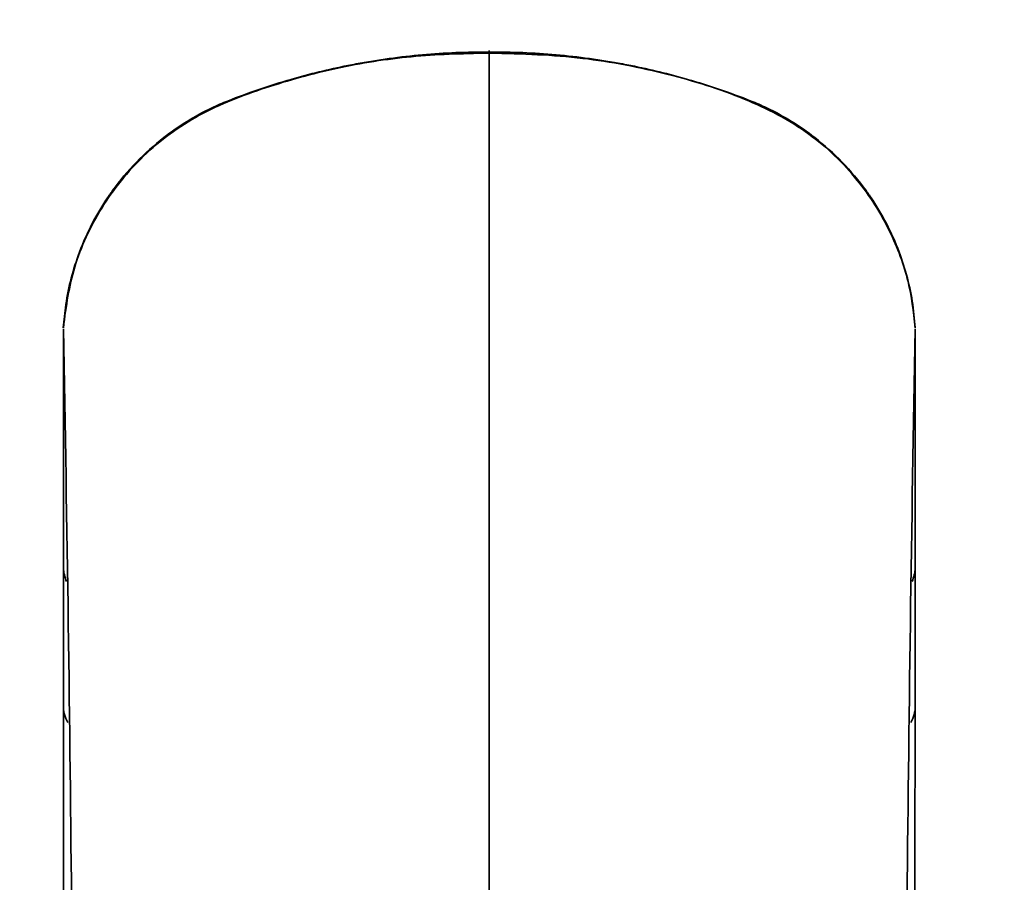
# Model space of a CAD drawing. Units: millimetres. Extents: x 0 to 2482, y 0 to 2724.
# Drawn here: x 1026 to 1083, y 2115 to 2165 of the extents above; entities that cross this region are included whole.
import ezdxf
from ezdxf import colors
from ezdxf.entities.mleader import LeaderData, LeaderLine
from ezdxf.math import Vec2, Vec3

# ---------------------------------------------------------------- set-up
doc = ezdxf.new("R2010")
doc.units = ezdxf.units.MM
doc.layers.add('DV1_Défaut', color=7, linetype='Continuous')
doc.layers.add('Défaut', color=7, linetype='Continuous')

# ---------------------------------------------------------------- blocks, each defined once
blk = doc.blocks.new('_DOT')
at = {"color": 0}
blk.add_line((0, 0), (-1, 0), dxfattribs=at)
at = {"color": 0, "const_width": 0.333}
blk.add_lwpolyline([(-0.1665, 0, 1), (0.1665, 0, 1)], format="xyb", close=True, dxfattribs=at)
blk = doc.blocks.new('SE')
at = {"layer": 'DV1_Défaut', "color": 7, "linetype": 'Continuous', "lineweight": 35}
for p, q in [((1052.922, 2163.103), (1052.922, 2162.951)), ((1052.922, 2085.566), (1052.922, 2163.009)), ((1028.45, 2147.177), (1028.567, 2148.332)), ((1077.394, 2147.177), (1077.277, 2148.332))]:
    blk.add_line(p, q, dxfattribs=at)
for centre, radius, start, end in [((-2901.881, 2137.02), 3930.346, 0.148063, 0.149527), ((-2230.068, 2084.112), 3259.129, 359.918742, 1.107427), ((-2901.881, 2137.02), 3930.346, 359.945156, 0.144503), ((4335.912, 2084.112), 3259.129, 178.892573, 180.081258)]:
    blk.add_arc(centre, radius, start, end, dxfattribs=at)
for points, knots in [([(1052.922, 2163.009), (1051.64, 2163.019), (1049.077, 2162.914), (1046.372, 2162.542), (1043.855, 2162.056), (1041.363, 2161.448), (1039.09, 2160.672), (1037.899, 2160.2), (1037.594, 2160.079), (1036.295, 2159.515), (1033.869, 2158.024), (1031.954, 2156.045), (1030.343, 2153.716), (1029.243, 2151.516), (1028.709, 2149.35), (1028.567, 2148.332)], [0, 0, 0, 0, 0.123226, 0.246453, 0.262236, 0.369679, 0.492906, 0.492906, 0.492906, 0.524471, 0.628989, 0.765072, 0.786707, 0.901156, 1, 1, 1, 1]), ([(1052.922, 2163.009), (1054.203, 2163.019), (1056.767, 2162.914), (1059.472, 2162.542), (1061.988, 2162.056), (1064.481, 2161.448), (1066.754, 2160.672), (1067.945, 2160.2), (1068.25, 2160.079), (1069.549, 2159.515), (1071.974, 2158.024), (1073.89, 2156.045), (1075.5, 2153.716), (1076.601, 2151.516), (1077.134, 2149.35), (1077.277, 2148.332)], [0, 0, 0, 0, 0.123226, 0.246453, 0.262236, 0.369679, 0.492906, 0.492906, 0.492906, 0.524471, 0.628989, 0.765072, 0.786707, 0.901156, 1, 1, 1, 1]), ([(1052.922, 2162.951), (1051.276, 2162.922), (1048.541, 2162.847), (1044.134, 2162.163), (1040.077, 2161.03), (1036.214, 2159.568), (1032.974, 2157.178), (1030.554, 2154.184), (1028.936, 2150.716), (1028.615, 2148.467), (1028.452, 2147.166)], [0, 0, 0, 0, 0.138937, 0.273936, 0.405018, 0.531995, 0.654866, 0.773844, 0.888907, 1, 1, 1, 1]), ([(1077.392, 2147.166), (1077.285, 2148.151), (1077.066, 2149.937), (1075.96, 2152.909), (1074.096, 2155.828), (1071.297, 2158.533), (1067.496, 2160.481), (1063.109, 2161.84), (1058.098, 2162.808), (1054.891, 2162.907), (1052.922, 2162.951)], [0, 0, 0, 0, 0.083867, 0.17947, 0.28678, 0.405767, 0.536401, 0.67917, 0.833712, 1, 1, 1, 1]), ([(1077.381, 2133.258), (1077.381, 2133.868), (1077.382, 2136.256), (1077.384, 2139.382), (1077.386, 2142.329), (1077.387, 2144.69), (1077.389, 2146.076), (1077.39, 2146.72), (1077.391, 2146.884), (1077.391, 2146.933)], [0, 0, 0, 0, 0.0794716, 0.3205128, 0.4803314, 0.6410256, 0.8811913, 0.9615384, 1, 1, 1, 1]), ([(1028.636, 2132.622), (1028.586, 2132.744), (1028.517, 2132.955), (1028.475, 2133.17), (1028.463, 2133.258)], [0, 0, 0, 0, 0.591611, 1, 1, 1, 1]), ([(1077.207, 2132.622), (1077.258, 2132.744), (1077.327, 2132.955), (1077.369, 2133.17), (1077.381, 2133.258)], [0, 0, 0, 0, 0.591611, 1, 1, 1, 1]), ([(1028.714, 2124.529), (1028.628, 2124.678), (1028.531, 2124.904), (1028.478, 2125.135), (1028.466, 2125.209)], [0, 0, 0, 0, 0.681667, 1, 1, 1, 1]), ([(1028.482, 2065.829), (1028.48, 2071.443), (1028.479, 2078.185), (1028.476, 2089.117), (1028.474, 2096.551), (1028.472, 2105.565), (1028.47, 2113.09), (1028.468, 2119.913), (1028.467, 2123.747), (1028.466, 2125.209)], [0, 0, 0, 0, 0.25, 0.299944, 0.5, 0.599887, 0.75, 0.899831, 1, 1, 1, 1]), ([(1077.13, 2124.529), (1077.216, 2124.678), (1077.313, 2124.904), (1077.366, 2125.135), (1077.378, 2125.209)], [0, 0, 0, 0, 0.681667, 1, 1, 1, 1]), ([(1077.362, 2065.829), (1077.363, 2071.443), (1077.365, 2078.185), (1077.368, 2089.117), (1077.369, 2096.551), (1077.372, 2105.565), (1077.374, 2113.09), (1077.376, 2119.913), (1077.377, 2123.747), (1077.378, 2125.209)], [0, 0, 0, 0, 0.25, 0.299944, 0.5, 0.599887, 0.75, 0.899831, 1, 1, 1, 1])]:
    blk.add_open_spline(points, degree=3, knots=knots, dxfattribs=at)
for points in [[(1077.393, 2147.277), (1077.393, 2147.28), (1077.393, 2147.246), (1077.394, 2147.177)], [(1028.466, 2125.209), (1028.465, 2128.191), (1028.464, 2130.887), (1028.463, 2133.258)], [(1077.378, 2125.209), (1077.379, 2128.191), (1077.38, 2130.887), (1077.381, 2133.258)]]:
    blk.add_open_spline(points, degree=3, dxfattribs=at)

msp = doc.modelspace()

# ---------------------------------------------------------------- block references
at = {"layer": 'Défaut'}
msp.add_blockref('SE', (0, 0), dxfattribs=at)

# ---------------------------------------------------------------- leaders
at = {"layer": 'Défaut', "color": 7, "linetype": 'Continuous', "lineweight": 18}
ml = msp.add_multileader_mtext('Standard', dxfattribs=at)
ml.set_content('{\\pxsm0.9;\\fSolid Edge ISO|b1||i0||c0|p34;\\W1.;12/01/2022\\P}', color=256)
ml.set_leader_properties()
ml.set_arrow_properties(name='DOT')
ml.build(insert=Vec2(0, 0))
ml.multileader.update_dxf_attribs({"leader_type": 0, "dogleg_length": 0, "arrow_head_size": 12})
ctx = ml.context
ctx.base_point, ctx.char_height, ctx.arrow_head_size, ctx.landing_gap_size = Vec3(2394.433, 2716.748), 12, 12, 4.2
notes = []
notes.append((ctx, [(0, (0, 0, 0), (0, 0), (1, 0), 1, [])]))
ctx.mtext.insert = Vec3(2396.433, 2722.868)
for ctx, leaders in notes:
    for number, flags, end, landing, length, lines in leaders:
        leader = LeaderData()
        leader.index, (leader.has_last_leader_line, leader.has_dogleg_vector, leader.attachment_direction) = number, flags
        leader.last_leader_point, leader.dogleg_vector, leader.dogleg_length = Vec3(end), Vec3(landing), length
        for number, points, colour, breaks in lines:
            line = LeaderLine()
            line.index, line.vertices, line.color, line.breaks = number, Vec3.list(points), colors.encode_raw_color(colour), breaks
            leader.lines.append(line)
        ctx.leaders.append(leader)

doc.saveas('drawing.dxf')
